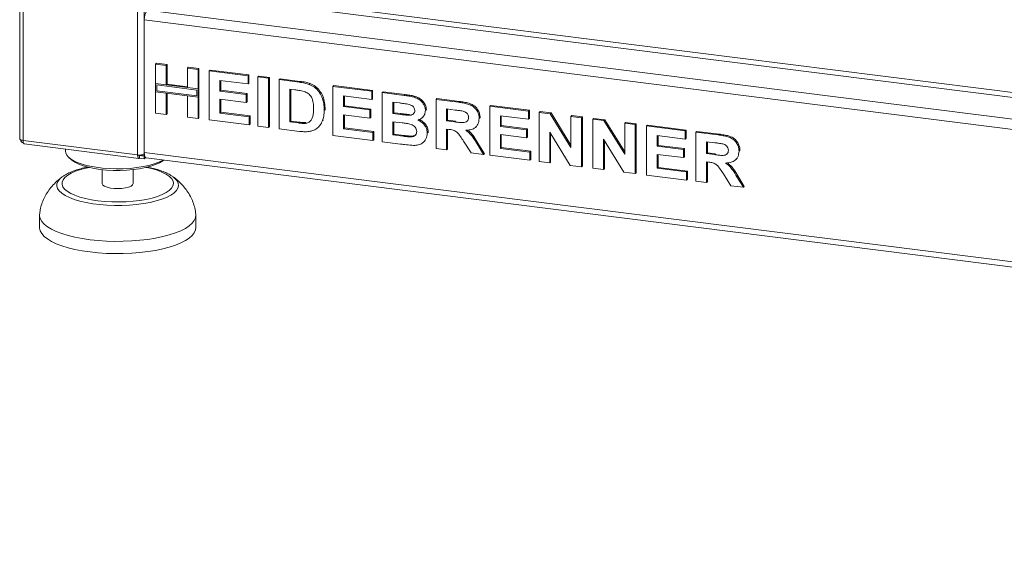
# Model space of a CAD drawing. Units: millimetres. Extents: x 5 to 415, y 5 to 292.
# Drawn here: x 232 to 269, y 81 to 101 of the extents above; entities that cross this region are included whole.
import ezdxf

# ---------------------------------------------------------------- set-up
doc = ezdxf.new("R2010")
doc.units = ezdxf.units.MM

msp = doc.modelspace()

# ---------------------------------------------------------------- linework, layer by layer
at = {"color": 7, "linetype": 'Continuous', "lineweight": 15}
for p, q in [((231.503, 120.3041), (231.503, 96.871)), ((236.2866, 101.4318), (236.2866, 96.3406)), ((236.7189, 99.7389), (236.7543, 99.7701)), ((236.7189, 99.7389), (237.1267, 99.6875)), ((236.7189, 98.9895), (236.7189, 99.7389)), ((236.7543, 99.7701), (237.162, 99.7187)), ((237.1267, 99.6875), (237.162, 99.7187)), ((237.1267, 99.6875), (237.1267, 98.9381)), ((237.162, 99.7187), (237.162, 98.9693)), ((237.9421, 99.5848), (237.9775, 99.616)), ((237.9421, 99.5848), (238.3499, 99.5334)), ((237.9421, 98.8354), (237.9421, 99.5848)), ((237.9775, 99.616), (238.3852, 99.5646)), ((238.3499, 99.5334), (238.3852, 99.5646)), ((238.3499, 99.5334), (238.3499, 98.784)), ((238.3852, 99.5646), (238.3852, 98.8152)), ((238.7816, 99.479), (238.817, 99.5102)), ((238.7816, 97.5934), (238.7816, 99.479)), ((238.7816, 99.479), (240.2687, 99.2917)), ((238.817, 99.5102), (240.304, 99.3229)), ((240.2687, 98.9774), (239.1894, 99.1134)), ((239.1894, 99.1134), (239.1894, 98.7024)), ((239.2247, 99.1089), (239.2247, 98.7336)), ((240.2687, 99.2917), (240.304, 99.3229)), ((240.2687, 99.2917), (240.2687, 98.9774)), ((240.304, 99.3229), (240.304, 99.0086)), ((240.6524, 99.2433), (240.6878, 99.2745)), ((240.6524, 99.2433), (241.0602, 99.192)), ((240.6524, 97.3577), (240.6524, 99.2433)), ((240.6878, 99.2745), (241.0955, 99.2231)), ((241.0602, 99.192), (241.0955, 99.2231)), ((241.0602, 99.192), (241.0602, 97.3063)), ((241.0955, 99.2231), (241.0955, 97.3375)), ((241.4679, 99.1406), (241.5033, 99.1718)), ((241.4679, 99.1406), (242.228, 99.0448)), ((241.4679, 97.255), (241.4679, 99.1406)), ((241.5033, 99.1718), (242.2633, 99.076)), ((242.228, 99.0448), (242.2633, 99.076)), ((237.1267, 98.9381), (236.7189, 98.9895)), ((238.3499, 98.784), (236.7189, 98.9895)), ((236.7189, 98.9895), (236.7189, 98.6752)), ((236.7189, 97.8533), (236.7189, 98.6752)), ((236.7189, 98.6752), (237.1267, 98.6239)), ((236.7189, 98.6752), (238.3499, 98.4697)), ((238.3031, 98.7428), (236.7657, 98.9365)), ((236.7657, 98.9365), (236.7657, 98.7165)), ((236.7657, 98.7165), (238.3031, 98.5228)), ((237.1267, 98.9381), (237.162, 98.9693)), ((237.9421, 98.871), (237.162, 98.9693)), ((238.3499, 98.784), (237.9421, 98.8354)), ((238.3031, 98.5228), (238.3031, 98.7428)), ((238.3852, 98.8152), (238.3499, 98.784)), ((238.3499, 98.4697), (238.3499, 98.784)), ((238.3852, 98.5009), (238.3852, 98.8152)), ((239.1894, 98.7024), (239.2247, 98.7336)), ((239.1894, 98.7024), (240.1967, 98.5755)), ((239.2247, 98.7336), (240.2321, 98.6067)), ((240.2687, 98.9774), (240.304, 99.0086)), ((242.0691, 98.7506), (241.8757, 98.775)), ((241.8757, 98.775), (241.8757, 97.5179)), ((241.911, 98.7705), (241.911, 97.5491)), ((242.62, 98.9596), (242.6553, 98.9907)), ((243.5306, 98.8807), (243.566, 98.9119)), ((243.5306, 96.9951), (243.5306, 98.8807)), ((243.5306, 98.8807), (245.0177, 98.6934)), ((243.566, 98.9119), (245.0531, 98.7245)), ((245.0177, 98.6934), (245.0531, 98.7245)), ((245.0177, 98.6934), (245.0177, 98.3791)), ((245.0531, 98.7245), (245.0531, 98.4103)), ((245.4255, 98.642), (245.4608, 98.6732)), ((245.4608, 98.6732), (246.2999, 98.5675)), ((237.1267, 98.6239), (237.1267, 97.8019)), ((237.162, 98.6194), (237.162, 97.8331)), ((237.9421, 97.6992), (237.9421, 98.5211)), ((237.9421, 98.5211), (238.3499, 98.4697)), ((238.3852, 98.5009), (238.3499, 98.4697)), ((238.3499, 98.4697), (238.3499, 97.6478)), ((238.3852, 98.5009), (238.3852, 97.679)), ((240.1967, 98.2612), (239.1894, 98.3882)), ((239.1894, 98.3882), (239.1894, 97.8563)), ((239.2247, 98.3837), (239.2247, 97.8875)), ((240.1967, 98.5755), (240.2321, 98.6067)), ((240.1967, 98.5755), (240.1967, 98.2612)), ((240.1967, 98.2612), (240.2321, 98.2924)), ((240.2321, 98.6067), (240.2321, 98.2924)), ((245.0177, 98.3791), (243.9384, 98.5151)), ((243.9384, 98.5151), (243.9384, 98.1041)), ((243.9737, 98.5106), (243.9737, 98.1353)), ((245.0177, 98.3791), (245.0531, 98.4103)), ((245.4255, 98.642), (246.2646, 98.5363)), ((245.4255, 96.7564), (245.4255, 98.642)), ((246.2646, 98.5363), (246.2999, 98.5675)), ((247.4882, 98.3821), (247.5235, 98.4133)), ((247.4882, 96.4965), (247.4882, 98.3821)), ((247.4882, 98.3821), (248.3483, 98.2738)), ((247.5235, 98.4133), (248.3836, 98.3049)), ((248.3483, 98.2738), (248.3836, 98.3049)), ((243.1949, 97.9621), (243.2302, 97.9933)), ((243.2302, 97.9933), (243.2285, 97.9716)), ((243.9384, 98.1041), (243.9737, 98.1353)), ((243.9384, 98.1041), (244.9458, 97.9772)), ((243.9737, 98.1353), (244.9811, 98.0084)), ((244.9458, 97.9772), (244.9811, 98.0084)), ((244.9458, 97.9772), (244.9458, 97.6629)), ((244.9811, 98.0084), (244.9811, 97.6941)), ((246.0828, 98.2449), (245.8332, 98.2764)), ((245.8332, 98.2764), (245.8332, 97.8412)), ((245.8686, 98.2719), (245.8686, 97.8724)), ((247.0804, 97.9591), (247.1158, 97.9902)), ((247.1158, 97.9902), (247.1125, 97.973)), ((248.2201, 97.9756), (247.8959, 98.0165)), ((247.8959, 98.0165), (247.8959, 97.5572)), ((247.9313, 98.012), (247.9313, 97.5883)), ((249.5509, 98.1222), (249.5862, 98.1534)), ((249.5509, 96.2366), (249.5509, 98.1222)), ((249.5509, 98.1222), (251.0379, 97.9349)), ((249.5862, 98.1534), (251.0733, 97.9661)), ((251.0379, 97.9349), (251.0733, 97.9661)), ((251.0379, 97.9349), (251.0379, 97.6206)), ((251.0733, 97.9661), (251.0733, 97.6518)), ((251.4457, 97.8835), (251.481, 97.9147)), ((251.481, 97.9147), (251.906, 97.8612)), ((237.1267, 97.8019), (236.7189, 97.8533)), ((237.1267, 97.8019), (237.162, 97.8331)), ((238.3499, 97.6478), (237.9421, 97.6992)), ((238.3499, 97.6478), (238.3852, 97.679)), ((240.3167, 97.4), (238.7816, 97.5934)), ((239.1894, 97.8563), (239.2247, 97.8875)), ((239.1894, 97.8563), (240.3167, 97.7143)), ((239.2247, 97.8875), (240.352, 97.7455)), ((240.3167, 97.7143), (240.352, 97.7455)), ((240.3167, 97.7143), (240.3167, 97.4)), ((240.352, 97.7455), (240.352, 97.4312)), ((241.8757, 97.5179), (241.911, 97.5491)), ((241.911, 97.5491), (242.2322, 97.5086)), ((243.1315, 97.5689), (243.1669, 97.6001)), ((244.9458, 97.6629), (243.9384, 97.7898)), ((243.9384, 97.7898), (243.9384, 97.258)), ((243.9737, 97.7854), (243.9737, 97.2892)), ((244.9458, 97.6629), (244.9811, 97.6941)), ((245.8332, 97.8412), (245.8686, 97.8724)), ((245.8332, 97.8412), (246.118, 97.8053)), ((245.8686, 97.8724), (246.1534, 97.8365)), ((246.118, 97.8053), (246.1534, 97.8365)), ((246.4336, 97.772), (246.4689, 97.8032)), ((246.9497, 97.6727), (246.9895, 97.7077)), ((247.8959, 97.5572), (247.9313, 97.5883)), ((247.8959, 97.5572), (248.2032, 97.5184)), ((247.9313, 97.5883), (248.2386, 97.5496)), ((248.2032, 97.5184), (248.2386, 97.5496)), ((249.1431, 97.6512), (249.1785, 97.6824)), ((249.1785, 97.6824), (249.175, 97.6657)), ((251.0379, 97.6206), (249.9586, 97.7566)), ((249.9586, 97.7566), (249.9586, 97.3456)), ((249.994, 97.7521), (249.994, 97.3768)), ((251.0379, 97.6206), (251.0733, 97.6518)), ((251.4457, 95.9979), (251.4457, 97.8835)), ((251.4457, 97.8835), (251.8707, 97.83)), ((251.8707, 97.83), (251.906, 97.8612)), ((251.8707, 97.83), (252.6689, 96.5362)), ((251.906, 97.8612), (252.6689, 96.6246)), ((252.6689, 97.7294), (252.7043, 97.7606)), ((252.6689, 96.5362), (252.6689, 97.7294)), ((252.6689, 97.7294), (253.0767, 97.678)), ((252.7043, 97.7606), (253.112, 97.7092)), ((253.0767, 97.678), (253.112, 97.7092)), ((253.0767, 97.678), (253.0767, 95.7924)), ((253.112, 97.7092), (253.112, 95.8236)), ((253.5084, 97.6236), (253.5438, 97.6548)), ((253.5084, 95.738), (253.5084, 97.6236)), ((253.5084, 97.6236), (253.9334, 97.5701)), ((253.5438, 97.6548), (253.9687, 97.6013)), ((253.9334, 97.5701), (253.9687, 97.6013)), ((253.9334, 97.5701), (254.7316, 96.2763)), ((253.9687, 97.6013), (254.7316, 96.3648)), ((240.3167, 97.4), (240.352, 97.4312)), ((241.0602, 97.3063), (240.6524, 97.3577)), ((241.0602, 97.3063), (241.0955, 97.3375)), ((242.2504, 97.1564), (241.4679, 97.255)), ((241.8757, 97.5179), (242.1969, 97.4774)), ((242.1969, 97.4774), (242.2322, 97.5086)), ((242.4573, 97.4627), (242.4927, 97.4939)), ((242.941, 97.288), (242.9808, 97.323)), ((243.9384, 97.258), (243.9737, 97.2892)), ((243.9384, 97.258), (245.0657, 97.116)), ((243.9737, 97.2892), (245.101, 97.1472)), ((246.1814, 97.4831), (245.8332, 97.5269)), ((245.8332, 97.5269), (245.8332, 97.0193)), ((245.8686, 97.5225), (245.8686, 97.0505)), ((247.9817, 97.2321), (247.8959, 97.2429)), ((247.8959, 97.2429), (247.8959, 96.4451)), ((247.9313, 97.2384), (247.9313, 96.4763)), ((249.0078, 97.3157), (249.0432, 97.3468)), ((249.9586, 97.3456), (249.994, 97.3768)), ((249.9586, 97.3456), (250.966, 97.2187)), ((249.994, 97.3768), (251.0013, 97.2499)), ((250.966, 97.2187), (251.0013, 97.2499)), ((250.966, 97.2187), (250.966, 96.9044)), ((251.0013, 97.2499), (251.0013, 96.9356)), ((254.7316, 97.4695), (254.767, 97.5007)), ((254.7316, 97.4695), (255.1394, 97.4182)), ((254.7316, 96.2763), (254.7316, 97.4695)), ((254.767, 97.5007), (255.1747, 97.4493)), ((255.1394, 97.4182), (255.1747, 97.4493)), ((255.1394, 97.4182), (255.1394, 95.5325)), ((255.1747, 97.4493), (255.1747, 95.5637)), ((255.5711, 97.3638), (255.6065, 97.3949)), ((255.5711, 95.4781), (255.5711, 97.3638)), ((255.5711, 97.3638), (257.0582, 97.1764)), ((255.6065, 97.3949), (257.0935, 97.2076)), ((257.0582, 97.1764), (257.0935, 97.2076)), ((257.0582, 97.1764), (257.0582, 96.8621)), ((257.0935, 97.2076), (257.0935, 96.8933)), ((257.4659, 97.125), (257.5013, 97.1562)), ((257.5013, 97.1562), (258.3614, 97.0479)), ((231.6323, 96.8086), (236.0288, 96.2547)), ((245.0657, 96.8017), (243.5306, 96.9951)), ((245.0657, 97.116), (245.101, 97.1472)), ((245.0657, 97.116), (245.0657, 96.8017)), ((245.0657, 96.8017), (245.101, 96.8329)), ((245.101, 97.1472), (245.101, 96.8329)), ((245.8332, 97.0193), (245.8686, 97.0505)), ((245.8332, 97.0193), (246.232, 96.969)), ((245.8686, 97.0505), (246.2673, 97.0002)), ((246.232, 96.969), (246.2673, 97.0002)), ((246.5276, 96.9435), (246.563, 96.9747)), ((247.1524, 97.0854), (247.1877, 97.1166)), ((247.1877, 97.1166), (247.1839, 97.1006)), ((248.831, 96.3273), (248.5446, 96.7842)), ((250.966, 96.9044), (249.9586, 97.0314)), ((249.9586, 97.0314), (249.9586, 96.4995)), ((249.994, 97.0269), (249.994, 96.5307)), ((250.966, 96.9044), (251.0013, 96.9356)), ((252.6397, 95.8475), (251.8534, 97.1213)), ((251.8534, 97.1213), (251.8534, 95.9465)), ((251.8888, 97.064), (251.8888, 95.9777)), ((254.7024, 95.5876), (253.9161, 96.8614)), ((253.9161, 96.8614), (253.9161, 95.6866)), ((253.9515, 96.8041), (253.9515, 95.7178)), ((257.0582, 96.8621), (255.9789, 96.9981)), ((255.9789, 96.9981), (255.9789, 96.5872)), ((256.0142, 96.9937), (256.0142, 96.6183)), ((257.0582, 96.8621), (257.0935, 96.8933)), ((257.4659, 95.2394), (257.4659, 97.125)), ((257.4659, 97.125), (258.326, 97.0167)), ((258.326, 97.0167), (258.3614, 97.0479)), ((231.6778, 96.6726), (236.0745, 96.1186)), ((233.2654, 96.4725), (233.2654, 96.3828)), ((246.127, 96.668), (245.4255, 96.7564)), ((246.9927, 96.7284), (247.0325, 96.7635)), ((247.8959, 96.4451), (247.4882, 96.4965)), ((247.8959, 96.4451), (247.9313, 96.4763)), ((249.0633, 96.6712), (249.0987, 96.7024)), ((249.0633, 96.6712), (249.311, 96.2668)), ((249.0987, 96.7024), (249.3464, 96.298)), ((249.9586, 96.4995), (249.994, 96.5307)), ((249.9586, 96.4995), (251.0859, 96.3575)), ((249.994, 96.5307), (251.1213, 96.3887)), ((255.9789, 96.5872), (256.0142, 96.6183)), ((255.9789, 96.5872), (256.9862, 96.4602)), ((256.0142, 96.6183), (257.0216, 96.4914)), ((256.9862, 96.4602), (257.0216, 96.4914)), ((256.9862, 96.4602), (256.9862, 96.146)), ((257.0216, 96.4914), (257.0216, 96.1771)), ((258.1978, 96.7186), (257.8737, 96.7594)), ((257.8737, 96.7594), (257.8737, 96.3001)), ((257.909, 96.7549), (257.909, 96.3313)), ((259.1209, 96.3941), (259.1562, 96.4253)), ((259.1562, 96.4253), (259.1528, 96.4086)), ((233.3945, 96.1471), (233.4881, 96.0646)), ((236.0995, 96.2228), (236.0995, 96.1285)), ((236.0995, 96.2228), (236.2866, 96.1992)), ((236.0995, 96.1285), (236.2866, 96.1049)), ((236.193, 96.2581), (236.193, 96.2298)), ((236.2866, 96.2181), (236.193, 96.2298)), ((236.2866, 96.2181), (236.2866, 96.2935)), ((236.297, 96.2273), (236.2866, 96.2181)), ((236.2866, 96.1992), (236.3008, 96.2117)), ((236.2866, 96.1049), (236.2866, 96.1992)), ((236.2866, 96.1049), (236.334, 96.1468)), ((236.3551, 96.1365), (354.4294, 81.2606)), ((249.311, 96.2668), (248.831, 96.3273)), ((249.311, 96.2668), (249.3464, 96.298)), ((251.0859, 96.0432), (249.5509, 96.2366)), ((251.0859, 96.3575), (251.1213, 96.3887)), ((251.0859, 96.3575), (251.0859, 96.0432)), ((251.0859, 96.0432), (251.1213, 96.0744)), ((251.1213, 96.3887), (251.1213, 96.0744)), ((256.9862, 96.146), (255.9789, 96.2729)), ((255.9789, 96.2729), (255.9789, 95.741)), ((256.0142, 96.2684), (256.0142, 95.7722)), ((256.9862, 96.146), (257.0216, 96.1771)), ((257.8737, 96.3001), (257.909, 96.3313)), ((257.8737, 96.3001), (258.181, 96.2614)), ((257.909, 96.3313), (258.2163, 96.2925)), ((258.181, 96.2614), (258.2163, 96.2925)), ((258.9855, 96.0586), (259.0209, 96.0898)), ((234.6654, 95.6876), (234.6654, 95.1572)), ((235.8654, 95.1572), (235.8654, 95.6876)), ((251.8534, 95.9465), (251.4457, 95.9979)), ((251.8534, 95.9465), (251.8888, 95.9777)), ((253.0767, 95.7924), (252.6397, 95.8475)), ((253.0767, 95.7924), (253.112, 95.8236)), ((253.9161, 95.6866), (253.5084, 95.738)), ((253.9161, 95.6866), (253.9515, 95.7178)), ((255.9789, 95.741), (256.0142, 95.7722)), ((255.9789, 95.741), (257.1061, 95.599)), ((256.0142, 95.7722), (257.1415, 95.6302)), ((257.9595, 95.975), (257.8737, 95.9858)), ((257.8737, 95.9858), (257.8737, 95.188)), ((257.909, 95.9814), (257.909, 95.2192)), ((233.1256, 95.4009), (233.159, 95.425)), ((237.3874, 95.414), (237.4064, 95.4)), ((255.1394, 95.5325), (254.7024, 95.5876)), ((255.1394, 95.5325), (255.1747, 95.5637)), ((257.1061, 95.2847), (255.5711, 95.4781)), ((257.1061, 95.599), (257.1415, 95.6302)), ((257.1061, 95.599), (257.1061, 95.2847)), ((257.1061, 95.2847), (257.1415, 95.3159)), ((257.1415, 95.6302), (257.1415, 95.3159)), ((258.8087, 95.0702), (258.5224, 95.5271)), ((259.0411, 95.4142), (259.0764, 95.4453)), ((259.0411, 95.4142), (259.2888, 95.0098)), ((259.0764, 95.4453), (259.3241, 95.0409)), ((257.8737, 95.188), (257.4659, 95.2394)), ((257.8737, 95.188), (257.909, 95.2192)), ((259.2888, 95.0098), (258.8087, 95.0702)), ((259.2888, 95.0098), (259.3241, 95.0409)), ((232.2654, 93.9315), (232.2654, 93.4601)), ((238.2654, 93.4601), (238.2654, 93.9315))]:
    msp.add_line(p, q, dxfattribs=at)
at = {"color": 8, "linetype": 'Continuous', "lineweight": 15}
for p, q in [((231.6323, 96.8086), (231.6323, 120.2878)), ((236.0288, 96.2547), (236.0288, 119.7339)), ((236.2866, 96.2935), (236.2866, 119.7015)), ((237.2235, 102.5409), (354.4165, 87.776)), ((354.4165, 87.9709), (237.2765, 102.7291)), ((236.3926, 101.8082), (354.4165, 86.9386)), ((236.2866, 101.4318), (354.4165, 86.5488)), ((236.0995, 96.2228), (236.0761, 96.2257)), ((236.2866, 96.3406), (354.4165, 81.4577))]:
    msp.add_line(p, q, dxfattribs=at)
at = {"color": 7, "linetype": 'Continuous', "lineweight": 15, "flags": 128}
for points in [[(231.503, 96.871), (231.5031, 96.8689), (231.5082, 96.8559), (231.5207, 96.8435), (231.5403, 96.8322), (231.5661, 96.8224), (231.5972, 96.8144), (231.6323, 96.8086)], [(237.006, 96.0545), (236.9925, 96.0467), (236.8427, 95.973), (236.6647, 95.9065), (236.4618, 95.8486), (236.2375, 95.8002), (235.9959, 95.7622), (235.7412, 95.7353), (235.478, 95.7199), (235.2111, 95.7164), (234.9451, 95.7248), (234.6848, 95.7449), (234.4349, 95.7764), (234.1998, 95.8187), (233.9837, 95.871), (233.7905, 95.9326), (233.6236, 96.0021), (233.486, 96.0784), (233.3802, 96.1602), (233.308, 96.2459), (233.2707, 96.3341), (233.2654, 96.3828)], [(237.0276, 96.0518), (236.9927, 96.0247), (236.8688, 95.9488), (236.7151, 95.8792), (236.5343, 95.8172), (236.33, 95.764), (236.1058, 95.7205), (235.8659, 95.6877), (235.6149, 95.666), (235.3573, 95.656), (235.098, 95.6577), (234.8419, 95.6711), (234.5936, 95.6961), (234.3579, 95.7321), (234.139, 95.7785), (233.9412, 95.8344), (233.768, 95.8987), (233.6227, 95.9703), (233.508, 96.0478), (233.4881, 96.0646)], [(236.0995, 96.1285), (236.0857, 96.12), (236.0724, 96.119), (236.0602, 96.1256), (236.0495, 96.1396), (236.0407, 96.1604), (236.0341, 96.1873), (236.0301, 96.2191), (236.0288, 96.2547)], [(236.0995, 96.2228), (236.0926, 96.2185), (236.0859, 96.218), (236.0798, 96.2213), (236.0745, 96.2283), (236.0701, 96.2388), (236.067, 96.2513)], [(236.3551, 96.1365), (236.352, 96.1371), (236.3337, 96.147), (236.3176, 96.168), (236.3044, 96.1993), (236.2946, 96.2395), (236.2886, 96.2872), (236.2866, 96.3406)], [(235.8654, 95.1572), (235.8647, 95.1477), (235.8388, 95.0984), (235.7769, 95.0527), (235.6829, 95.0135), (235.5626, 94.9834), (235.4236, 94.9643), (235.2747, 94.9572), (235.1252, 94.9627), (234.9846, 94.9804), (234.8615, 95.0093), (234.7639, 95.0474), (234.6977, 95.0924), (234.6672, 95.1415), (234.6654, 95.1572)], [(238.2642, 93.9592), (238.2649, 93.9493), (238.2531, 93.8411), (238.2062, 93.734), (238.1249, 93.6291), (238.0101, 93.5278), (237.863, 93.4313), (237.6856, 93.3406), (237.4797, 93.2569), (237.2479, 93.181), (236.9928, 93.114), (236.7175, 93.0565), (236.4252, 93.0093), (236.1192, 92.9729), (235.8033, 92.9477), (235.481, 92.9341), (235.1563, 92.9322), (234.8328, 92.942), (234.5143, 92.9634), (234.2047, 92.9961), (233.9075, 93.0398), (233.6262, 93.094), (233.3642, 93.158), (233.1244, 93.231), (232.9098, 93.3123), (232.7227, 93.4008), (232.5655, 93.4956), (232.4399, 93.5954), (232.3474, 93.6992), (232.2892, 93.8057), (232.2658, 93.9137), (232.2665, 93.959)], [(238.2654, 93.4601), (238.2531, 93.3697), (238.2062, 93.2626), (238.1249, 93.1577), (238.0101, 93.0564), (237.863, 92.9599), (237.6856, 92.8692), (237.4797, 92.7854), (237.2479, 92.7096), (236.9928, 92.6425), (236.7175, 92.5851), (236.4252, 92.5379), (236.1192, 92.5015), (235.8033, 92.4763), (235.481, 92.4627), (235.1563, 92.4608), (234.8328, 92.4706), (234.5143, 92.492), (234.2047, 92.5247), (233.9075, 92.5684), (233.6262, 92.6226), (233.3642, 92.6866), (233.1244, 92.7596), (232.9098, 92.8409), (232.7227, 92.9294), (232.5655, 93.0242), (232.4399, 93.124), (232.3474, 93.2278), (232.2892, 93.3343), (232.2658, 93.4423), (232.2654, 93.4601)]]:
    msp.add_lwpolyline(points, dxfattribs=at)
at = {"color": 8, "linetype": 'Continuous', "lineweight": 15, "flags": 128}
for points in [[(234.1724, 95.7705), (234.0564, 95.7458), (233.8405, 95.6894), (233.648, 95.6243), (233.4821, 95.5516), (233.3454, 95.4723), (233.2403, 95.3879), (233.1684, 95.2997), (233.131, 95.2091), (233.1286, 95.1177), (233.1613, 95.0269), (233.2285, 94.9383), (233.3292, 94.8533), (233.4617, 94.7733), (233.6238, 94.6995), (233.8128, 94.6333), (234.0257, 94.5757), (234.259, 94.5276), (234.5087, 94.4899)], [(234.5087, 94.4899), (234.7709, 94.4631), (235.0413, 94.4477), (235.3153, 94.444), (235.5884, 94.452), (235.8563, 94.4716), (236.1145, 94.5024), (236.3587, 94.5439), (236.585, 94.5956), (236.7896, 94.6564), (236.9692, 94.7255), (237.1208, 94.8017), (237.2419, 94.8837), (237.3306, 94.9702), (237.3854, 95.0598), (237.4054, 95.1509), (237.3902, 95.2422), (237.3401, 95.3321), (237.256, 95.4191), (237.1392, 95.5018), (236.9916, 95.5788), (236.8156, 95.649), (236.6143, 95.711), (236.3907, 95.7639), (236.3583, 95.7705)], [(237.4064, 95.4), (237.4647, 95.3514), (237.5457, 95.2593), (237.5922, 95.1646), (237.6035, 95.0687), (237.5793, 94.9731), (237.52, 94.8791), (237.4265, 94.7884), (237.3003, 94.7021), (237.1432, 94.6216), (236.9577, 94.5482), (236.7465, 94.483), (236.5129, 94.4269), (236.2603, 94.3808), (235.9927, 94.3454), (235.714, 94.3212), (235.4285, 94.3086), (235.1406, 94.3078), (234.8546, 94.3189), (234.5748, 94.3415), (234.3054, 94.3754), (234.0506, 94.4201), (233.8142, 94.475), (233.5998, 94.539), (233.4107, 94.6114), (233.2497, 94.691), (233.1192, 94.7765), (233.0213, 94.8668), (232.9574, 94.9604), (232.9284, 95.0559), (232.9349, 95.1518), (232.9768, 95.2468), (233.0533, 95.3393), (233.1256, 95.4009)]]:
    msp.add_lwpolyline(points, dxfattribs=at)
at = {"color": 7, "linetype": 'Continuous', "lineweight": 15}
for centre, radius, start, end in [((236.876, 101.4688), 0.5907, 144.93094, 183.59311), ((236.1024, 96.6415), 0.3938, 259.22613, 297.8883)]:
    msp.add_arc(centre, radius, start, end, dxfattribs=at)
for points, knots in [([(242.228, 99.0448), (242.3018, 99.0352), (242.4335, 99.0179), (242.563, 98.9774), (242.62, 98.9596)], [0, 0, 0, 0, 0.5602012, 1, 1, 1, 1]), ([(242.2633, 99.076), (242.3371, 99.0663), (242.4689, 99.0491), (242.5984, 99.0086), (242.6553, 98.9907)], [0, 0, 0, 0, 0.5602012, 1, 1, 1, 1]), ([(242.4221, 98.688), (242.3564, 98.7029), (242.239, 98.7295), (242.121, 98.7441), (242.0691, 98.7506)], [0, 0, 0, 0, 0.5597894, 1, 1, 1, 1]), ([(242.7871, 98.0308), (242.7856, 98.1046), (242.7824, 98.2516), (242.723, 98.4594), (242.5893, 98.62), (242.4779, 98.6653), (242.4221, 98.688)], [0, 0, 0, 0, 0.2811249, 0.5608548, 0.7800973, 1, 1, 1, 1]), ([(242.62, 98.9596), (242.6891, 98.9261), (242.8273, 98.8592), (242.9929, 98.687), (243.1174, 98.4724), (243.1863, 98.2232), (243.192, 98.0492), (243.1949, 97.9621)], [0, 0, 0, 0, 0.1865083, 0.3729905, 0.5596823, 0.7796338, 1, 1, 1, 1]), ([(242.6553, 98.9907), (242.7244, 98.9573), (242.8626, 98.8903), (243.0282, 98.7182), (243.1528, 98.5036), (243.2217, 98.2544), (243.2274, 98.0804), (243.2302, 97.9933)], [0, 0, 0, 0, 0.1865083, 0.3729905, 0.5596823, 0.7796338, 1, 1, 1, 1]), ([(246.2646, 98.5363), (246.3236, 98.5283), (246.4417, 98.5123), (246.6186, 98.4808), (246.7783, 98.4223), (246.9068, 98.3297), (247, 98.2219), (247.0688, 98.095), (247.0766, 98.0044), (247.0804, 97.9591)], [0, 0, 0, 0, 0.16699806, 0.33394381, 0.50046355, 0.62544945, 0.7503838, 0.8752007, 1, 1, 1, 1]), ([(246.2999, 98.5675), (246.359, 98.5595), (246.477, 98.5435), (246.6539, 98.512), (246.8136, 98.4535), (246.9422, 98.3609), (247.0354, 98.253), (247.1042, 98.1261), (247.1119, 98.0355), (247.1158, 97.9902)], [0, 0, 0, 0, 0.16699806, 0.33394381, 0.50046355, 0.62544945, 0.7503838, 0.8752007, 1, 1, 1, 1]), ([(248.3836, 98.3049), (248.4439, 98.2966), (248.5644, 98.2799), (248.7441, 98.2408), (248.9069, 98.1787), (249.032, 98.0741), (249.1151, 97.9545), (249.1699, 97.8204), (249.1756, 97.7284), (249.1785, 97.6824)], [0, 0, 0, 0, 0.1670051, 0.333955, 0.5003884, 0.6252384, 0.7501308, 0.8750163, 1, 1, 1, 1]), ([(242.4573, 97.4627), (242.503, 97.4701), (242.5941, 97.4849), (242.6992, 97.5752), (242.7555, 97.7094), (242.7841, 97.8632), (242.7861, 97.9749), (242.7871, 98.0308)], [0, 0, 0, 0, 0.1866007, 0.3720629, 0.5589185, 0.7793337, 1, 1, 1, 1]), ([(243.1949, 97.9621), (243.1928, 97.8858), (243.1891, 97.7495), (243.1491, 97.6241), (243.1315, 97.5689)], [0, 0, 0, 0, 0.5600832, 1, 1, 1, 1]), ([(246.4542, 98.1917), (246.3849, 98.2029), (246.2611, 98.2229), (246.1373, 98.2382), (246.0828, 98.2449)], [0, 0, 0, 0, 0.559958, 1, 1, 1, 1]), ([(246.4336, 97.772), (246.4664, 97.7731), (246.5318, 97.7753), (246.6137, 97.8124), (246.6656, 97.8778), (246.6703, 97.9299), (246.6727, 97.956)], [0, 0, 0, 0, 0.280657, 0.5603945, 0.7800128, 1, 1, 1, 1]), ([(246.6727, 97.956), (246.6694, 97.9881), (246.663, 98.0522), (246.5837, 98.1516), (246.5033, 98.1765), (246.4542, 98.1917)], [0, 0, 0, 0, 0.2804569, 0.5601727, 1, 1, 1, 1]), ([(247.0804, 97.9591), (247.0751, 97.9094), (247.0645, 97.8102), (246.9866, 97.6999), (246.8915, 97.6241), (246.8203, 97.5995), (246.7847, 97.5872)], [0, 0, 0, 0, 0.2794984, 0.5593218, 0.7796574, 1, 1, 1, 1]), ([(248.5233, 97.9314), (248.4667, 97.9408), (248.3657, 97.9577), (248.2646, 97.9701), (248.2201, 97.9756)], [0, 0, 0, 0, 0.5599293, 1, 1, 1, 1]), ([(248.3483, 98.2738), (248.4085, 98.2654), (248.529, 98.2487), (248.7087, 98.2096), (248.8715, 98.1475), (248.9966, 98.0429), (249.0797, 97.9234), (249.1345, 97.7892), (249.1403, 97.6972), (249.1431, 97.6512)], [0, 0, 0, 0, 0.1670051, 0.333955, 0.5003884, 0.6252384, 0.7501308, 0.8750163, 1, 1, 1, 1]), ([(248.7354, 97.686), (248.7325, 97.7181), (248.7268, 97.7822), (248.6511, 97.8838), (248.5718, 97.9134), (248.5233, 97.9314)], [0, 0, 0, 0, 0.2807175, 0.5606372, 1, 1, 1, 1]), ([(243.1315, 97.5689), (243.1013, 97.5029), (243.0475, 97.3851), (242.9528, 97.3007), (242.9112, 97.2635)], [0, 0, 0, 0, 0.5599393, 1, 1, 1, 1]), ([(246.118, 97.8053), (246.177, 97.7976), (246.2822, 97.7839), (246.3873, 97.7756), (246.4336, 97.772)], [0, 0, 0, 0, 0.56004008, 1, 1, 1, 1]), ([(246.1534, 97.8365), (246.2123, 97.8288), (246.3176, 97.8151), (246.4227, 97.8068), (246.4689, 97.8032)], [0, 0, 0, 0, 0.56004008, 1, 1, 1, 1]), ([(246.7847, 97.5872), (246.8405, 97.5603), (246.9518, 97.5066), (247.0732, 97.374), (247.1423, 97.2267), (247.149, 97.1325), (247.1524, 97.0854)], [0, 0, 0, 0, 0.2802144, 0.5596846, 0.7797241, 1, 1, 1, 1]), ([(246.8201, 97.6184), (246.8758, 97.5915), (246.9872, 97.5377), (247.1085, 97.4052), (247.1776, 97.2579), (247.1844, 97.1637), (247.1877, 97.1166)], [0, 0, 0, 0, 0.2802144, 0.5596846, 0.7797241, 1, 1, 1, 1]), ([(248.2032, 97.5184), (248.2582, 97.5121), (248.368, 97.4995), (248.5056, 97.4853), (248.6136, 97.4976), (248.6832, 97.5363), (248.7291, 97.6032), (248.7333, 97.6584), (248.7354, 97.686)], [0, 0, 0, 0, 0.2505894, 0.5010902, 0.6259552, 0.7506407, 0.8751976, 1, 1, 1, 1]), ([(249.1431, 97.6512), (249.1355, 97.5758), (249.1201, 97.4251), (248.9772, 97.2734), (248.8025, 97.2073), (248.6859, 97.2008), (248.6275, 97.1976)], [0, 0, 0, 0, 0.2795655, 0.558464, 0.7789612, 1, 1, 1, 1]), ([(242.1969, 97.4774), (242.2457, 97.4713), (242.333, 97.4603), (242.4193, 97.462), (242.4573, 97.4627)], [0, 0, 0, 0, 0.5601778, 1, 1, 1, 1]), ([(242.2322, 97.5086), (242.2811, 97.5024), (242.3684, 97.4915), (242.4547, 97.4932), (242.4927, 97.4939)], [0, 0, 0, 0, 0.5601778, 1, 1, 1, 1]), ([(242.6188, 97.15), (242.5507, 97.1447), (242.4291, 97.1353), (242.3051, 97.15), (242.2504, 97.1564)], [0, 0, 0, 0, 0.5596562, 1, 1, 1, 1]), ([(242.9112, 97.2635), (242.8608, 97.2333), (242.7709, 97.1792), (242.6654, 97.1589), (242.6188, 97.15)], [0, 0, 0, 0, 0.55935379, 1, 1, 1, 1]), ([(246.7446, 97.153), (246.7423, 97.1829), (246.7376, 97.2426), (246.6879, 97.3253), (246.6154, 97.3859), (246.5026, 97.4345), (246.3562, 97.4589), (246.2396, 97.475), (246.1814, 97.4831)], [0, 0, 0, 0, 0.1247962, 0.2493695, 0.3741082, 0.4990877, 0.7494644, 1, 1, 1, 1]), ([(248.5446, 96.7842), (248.5039, 96.8426), (248.4225, 96.9594), (248.3072, 97.1275), (248.1398, 97.2133), (248.0346, 97.2258), (247.9817, 97.2321)], [0, 0, 0, 0, 0.28090307, 0.56107648, 0.7794344, 1, 1, 1, 1]), ([(248.6275, 97.1976), (248.6791, 97.159), (248.7824, 97.082), (248.9279, 96.9003), (249.0119, 96.7581), (249.0633, 96.6712)], [0, 0, 0, 0, 0.2799775, 0.5597138, 1, 1, 1, 1]), ([(248.6926, 97.2044), (248.7338, 97.1734), (248.8265, 97.1037), (248.963, 96.9311), (249.0472, 96.7892), (249.0987, 96.7024)], [0, 0, 0, 0, 0.2373797, 0.5336657, 1, 1, 1, 1]), ([(231.5281, 96.8399), (231.5292, 96.8339), (231.5349, 96.8037), (231.5728, 96.7561), (231.6189, 96.7146), (231.6508, 96.7064), (231.6578, 96.7046)], [0, 0, 0, 0, 0.096523, 0.4924591, 0.8883953, 1, 1, 1, 1]), ([(231.6323, 96.8086), (231.635, 96.7845), (231.6404, 96.7362), (231.662, 96.6898), (231.681, 96.6679), (231.6925, 96.6715), (231.6934, 96.6717)], [0, 0, 0, 0, 0.3247818, 0.6495635, 0.9743453, 1, 1, 1, 1]), ([(246.232, 96.969), (246.2873, 96.9618), (246.386, 96.9488), (246.4844, 96.9451), (246.5276, 96.9435)], [0, 0, 0, 0, 0.560155, 1, 1, 1, 1]), ([(246.2673, 97.0002), (246.3226, 96.9929), (246.4214, 96.98), (246.5197, 96.9763), (246.563, 96.9747)], [0, 0, 0, 0, 0.560155, 1, 1, 1, 1]), ([(246.5276, 96.9435), (246.5597, 96.9472), (246.6238, 96.9547), (246.6983, 97.0037), (246.7398, 97.0752), (246.743, 97.127), (246.7446, 97.153)], [0, 0, 0, 0, 0.2802217, 0.5596163, 0.7795872, 1, 1, 1, 1]), ([(246.563, 96.9747), (246.5957, 96.9776), (246.6538, 96.9827), (246.6973, 97.0176), (246.7162, 97.0328)], [0, 0, 0, 0, 0.5638415, 1, 1, 1, 1]), ([(247.1524, 97.0854), (247.1415, 97.0099), (247.1197, 96.8588), (246.9816, 96.7013), (246.8084, 96.6227), (246.689, 96.6193), (246.6292, 96.6176)], [0, 0, 0, 0, 0.2793948, 0.558979, 0.7792152, 1, 1, 1, 1]), ([(258.326, 97.0167), (258.3863, 97.0083), (258.5068, 96.9916), (258.6865, 96.9526), (258.8493, 96.8904), (258.9744, 96.7858), (259.0575, 96.6663), (259.1123, 96.5321), (259.118, 96.4401), (259.1209, 96.3941)], [0, 0, 0, 0, 0.1670051, 0.333955, 0.5003884, 0.6252384, 0.7501308, 0.8750163, 1, 1, 1, 1]), ([(258.3614, 97.0479), (258.4216, 97.0395), (258.5422, 97.0228), (258.7219, 96.9837), (258.8846, 96.9216), (259.0097, 96.817), (259.0928, 96.6975), (259.1476, 96.5633), (259.1534, 96.4713), (259.1562, 96.4253)], [0, 0, 0, 0, 0.1670051, 0.333955, 0.5003884, 0.6252384, 0.7501308, 0.8750163, 1, 1, 1, 1]), ([(246.6292, 96.6176), (246.5355, 96.6252), (246.3682, 96.6389), (246.2007, 96.6591), (246.127, 96.668)], [0, 0, 0, 0, 0.55996254, 1, 1, 1, 1]), ([(258.181, 96.2614), (258.2359, 96.255), (258.3458, 96.2424), (258.4834, 96.2282), (258.5914, 96.2405), (258.661, 96.2793), (258.7069, 96.3462), (258.7111, 96.4013), (258.7131, 96.4289)], [0, 0, 0, 0, 0.2505894, 0.5010902, 0.6259552, 0.7506407, 0.8751976, 1, 1, 1, 1]), ([(258.501, 96.6743), (258.4445, 96.6837), (258.3434, 96.7006), (258.2423, 96.7131), (258.1978, 96.7186)], [0, 0, 0, 0, 0.5599293, 1, 1, 1, 1]), ([(258.7131, 96.4289), (258.7103, 96.461), (258.7045, 96.5251), (258.6289, 96.6267), (258.5495, 96.6563), (258.501, 96.6743)], [0, 0, 0, 0, 0.2807175, 0.5606372, 1, 1, 1, 1]), ([(259.1209, 96.3941), (259.1132, 96.3187), (259.0979, 96.168), (258.955, 96.0163), (258.7803, 95.9502), (258.6636, 95.9437), (258.6052, 95.9405)], [0, 0, 0, 0, 0.2795655, 0.558464, 0.7789612, 1, 1, 1, 1]), ([(234.1387, 95.7856), (234.1198, 95.7823), (234.0184, 95.7646), (233.8487, 95.7223), (233.6325, 95.6583), (233.4364, 95.5814), (233.2805, 95.5068), (233.2007, 95.4505), (233.1707, 95.4293)], [0, 0, 0, 0, 0.04631429, 0.24842082, 0.45268893, 0.66010509, 0.8719761, 1, 1, 1, 1]), ([(237.3797, 95.4165), (237.3485, 95.4388), (237.2682, 95.4964), (237.1122, 95.5737), (236.9153, 95.6525), (236.6962, 95.7186), (236.5235, 95.7622), (236.42, 95.7804), (236.4001, 95.784)], [0, 0, 0, 0, 0.13121978, 0.33816652, 0.54637965, 0.75088647, 0.95199774, 1, 1, 1, 1]), ([(258.5224, 95.5271), (258.4816, 95.5856), (258.4002, 95.7023), (258.2849, 95.8704), (258.1176, 95.9562), (258.0124, 95.9687), (257.9595, 95.975)], [0, 0, 0, 0, 0.2809031, 0.5610765, 0.7794344, 1, 1, 1, 1]), ([(258.6052, 95.9405), (258.6569, 95.902), (258.7602, 95.8249), (258.9056, 95.6432), (258.9897, 95.5011), (259.0411, 95.4142)], [0, 0, 0, 0, 0.2799775, 0.5597138, 1, 1, 1, 1]), ([(258.6704, 95.9474), (258.7116, 95.9163), (258.8042, 95.8466), (258.9407, 95.6741), (259.0249, 95.5321), (259.0764, 95.4453)], [0, 0, 0, 0, 0.2373797, 0.5336657, 1, 1, 1, 1]), ([(233.1355, 95.4066), (233.1172, 95.3933), (233.0266, 95.3272), (232.8789, 95.1948), (232.702, 95.0065), (232.5534, 94.8049), (232.4337, 94.5931), (232.345, 94.3725), (232.289, 94.1603), (232.2734, 94.0205), (232.2665, 93.9587)], [0, 0, 0, 0, 0.0382363, 0.1889825, 0.3362497, 0.4801063, 0.6204393, 0.7577102, 0.8929041, 1, 1, 1, 1]), ([(238.2643, 93.9587), (238.2594, 94.005), (238.2463, 94.13), (238.1993, 94.3298), (238.1153, 94.5544), (237.9992, 94.7708), (237.8521, 94.9783), (237.6735, 95.174), (237.5189, 95.3155), (237.4211, 95.3871), (237.3982, 95.4038)], [0, 0, 0, 0, 0.0803821, 0.2170022, 0.3555945, 0.49743, 0.6437318, 0.7952261, 0.9520416, 1, 1, 1, 1])]:
    msp.add_open_spline(points, degree=3, knots=knots, dxfattribs=at)

doc.saveas('drawing.dxf')
